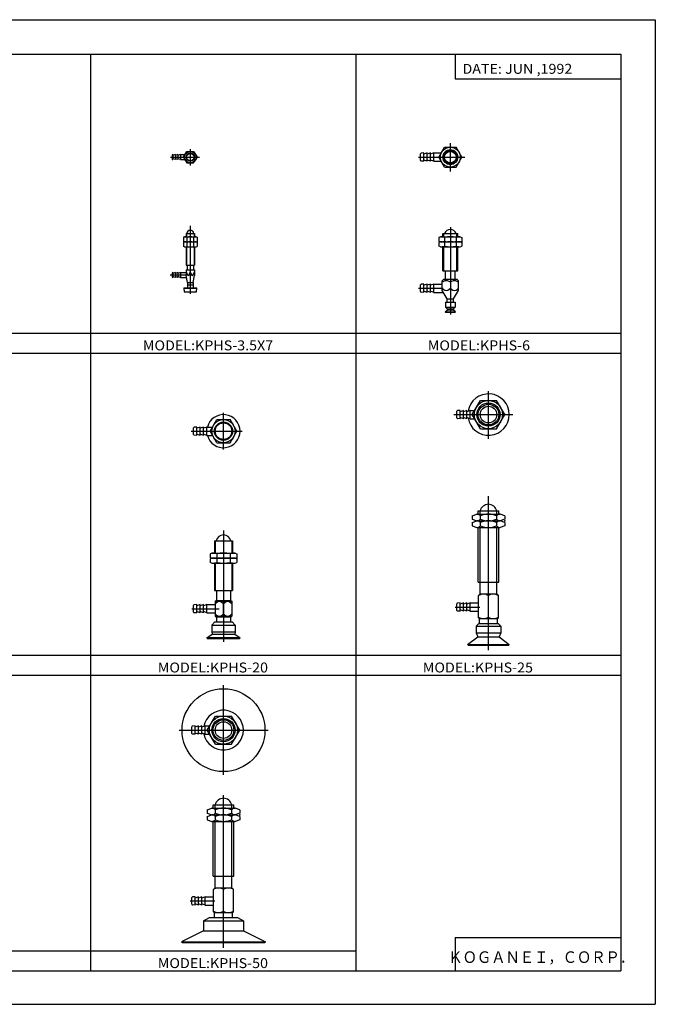
# Model space of a CAD drawing. Extents: x -420 to 420, y -297 to 297.
# Drawn here: x 37 to 420, y -297 to 297 of the extents above; entities that cross this region are included whole.
import ezdxf

# ---------------------------------------------------------------- set-up
doc = ezdxf.new("R2010")
doc.units = 0
doc.layers.get('0').update_dxf_attribs({"linetype": 'CONTINUOUS'})
doc.styles.get("Standard").update_dxf_attribs({"font": 'txt', "bigfont": 'BIGFONT'})

msp = doc.modelspace()

# ---------------------------------------------------------------- linework, layer by layer
for p, q in [((-420.5, 297), (420.5, 297)), ((420.5, 297), (420.5, -297)), ((-399.25, 276.25), (399.799988, 276.25)), ((80.179993, -276.75), (80.179993, 276.25)), ((239.98999, 276.25), (239.98999, -276.75)), ((299.799988, 276.25), (299.799988, 261.25)), ((399.799988, 276.25), (399.799988, -276.75)), ((299.799988, 261.25), (399.799988, 261.25)), ((289.966858, 214.083435), (293.430969, 220.083435)), ((293.430969, 220.083435), (300.359192, 220.083435)), ((296.895081, 205.391205), (296.895081, 222.486084)), ((303.823303, 214.08345), (300.359192, 220.08345)), ((128.191818, 214.083344), (145.528214, 214.083344)), ((129.084991, 215.18335), (129.084991, 212.983337)), ((129.584991, 215.583344), (129.584991, 212.583344)), ((131.084991, 215.583344), (129.584991, 215.037384)), ((131.084991, 215.583344), (131.084991, 212.583344)), ((132.584991, 215.583328), (131.084991, 215.037384)), ((132.584991, 215.583344), (132.584991, 212.583344)), ((134.084991, 215.583344), (132.584991, 215.037384)), ((134.084991, 215.583344), (134.084991, 212.583344)), ((134.084991, 215.583344), (136.909561, 215.583344)), ((136.043533, 214.083344), (138.06427, 217.583344)), ((136.043549, 214.083344), (138.06427, 210.583344)), ((138.06427, 217.583344), (142.105713, 217.583344)), ((140.084991, 218.919632), (140.084991, 208.995834)), ((142.105713, 217.583344), (144.12645, 214.083344)), ((142.105713, 210.583344), (144.126434, 214.083344)), ((277.7948, 214.083435), (305.706055, 214.083435)), ((278.895081, 212.067841), (278.895081, 216.09903)), ((280.895081, 216.58345), (279.274139, 216.498505)), ((280.895081, 211.583435), (280.895081, 216.583435)), ((282.895081, 216.583435), (280.895081, 215.855499)), ((282.895081, 211.583435), (282.895081, 216.583435)), ((284.895081, 216.583435), (282.895081, 215.855499)), ((284.895081, 211.583435), (284.895081, 216.583435)), ((286.895081, 216.583435), (284.895081, 215.855499)), ((286.895081, 211.583435), (286.895081, 216.583435)), ((286.895081, 216.583435), (291.410248, 216.583435)), ((293.430969, 208.083435), (289.966888, 214.083435)), ((300.359192, 208.083435), (303.823273, 214.083435)), ((131.084991, 212.583344), (129.584991, 213.129303)), ((132.584991, 212.583328), (131.084991, 213.129288)), ((134.084991, 212.583344), (132.584991, 213.129303)), ((134.084991, 212.583344), (136.909561, 212.583344)), ((138.06427, 210.583344), (142.105713, 210.583344)), ((280.895081, 211.583435), (279.274139, 211.668381)), ((282.895081, 211.583435), (280.895081, 212.311371)), ((284.895081, 211.583435), (282.895081, 212.311386)), ((286.895081, 211.583435), (284.895081, 212.311371)), ((286.895081, 211.583435), (291.410248, 211.583435)), ((293.430969, 208.083435), (300.359192, 208.083435)), ((140.085007, 172.69519), (140.085007, 131.578186)), ((137.585007, 168.000015), (142.585007, 168.000015)), ((137.585007, 168.000015), (137.585007, 166.000015)), ((137.835007, 168.000015), (137.835007, 166.000015)), ((140.085007, 168.333344), (140.085007, 161.76506)), ((142.335007, 168.000015), (142.335007, 166.000015)), ((142.585007, 168.000015), (142.585007, 166.000015)), ((292.395081, 168.000076), (301.395081, 168.000076)), ((292.395081, 166.000076), (292.395081, 168.000076)), ((292.895081, 166.000076), (292.895081, 168.000076)), ((296.895081, 171.839111), (296.895081, 119.180511)), ((300.895081, 166.000076), (300.895081, 168.000076)), ((301.395081, 166.000076), (301.395081, 168.000076)), ((136.585007, 166.000015), (136.043549, 165.802948)), ((136.043549, 165.802948), (136.043549, 163.197083)), ((136.585007, 163.000015), (136.043549, 163.197083)), ((136.585007, 163.000015), (136.043549, 162.802948)), ((136.043549, 162.802948), (136.043549, 160.197083)), ((136.585007, 166.000015), (143.585007, 166.000015)), ((136.585007, 163.000015), (143.585007, 163.000015)), ((136.585007, 163.000015), (143.585007, 163.000015)), ((138.064285, 165.802948), (138.064285, 163.197083)), ((138.064285, 162.802948), (138.064285, 160.197083)), ((140.085007, 165.333344), (140.085007, 158.76506)), ((142.105728, 165.802948), (142.105728, 163.191467)), ((142.105728, 162.802948), (142.105728, 160.191467)), ((143.585007, 166.000015), (144.126465, 165.802948)), ((143.585007, 163.000015), (144.126465, 163.197083)), ((143.585007, 163.000015), (144.126465, 162.802948)), ((144.126465, 165.802948), (144.126465, 163.197083)), ((144.126465, 162.802948), (144.126465, 160.197083)), ((290.895081, 166.000076), (289.966888, 165.662231)), ((289.966888, 165.662231), (289.966888, 163.337921)), ((290.895081, 163.000076), (289.966888, 163.337906)), ((290.895081, 163.000076), (289.966888, 162.662231)), ((289.966888, 162.662231), (289.966888, 160.337921)), ((290.895081, 166.000076), (302.895081, 166.000076)), ((290.895081, 163.000076), (302.895081, 163.000076)), ((290.895081, 163.000076), (302.895081, 163.000076)), ((293.430969, 165.662231), (293.430969, 163.337921)), ((293.430969, 162.662231), (293.430969, 160.337921)), ((300.359192, 165.662231), (300.359192, 163.337921)), ((300.359192, 162.662231), (300.359192, 160.337921)), ((302.895081, 166.000076), (303.823273, 165.662231)), ((302.895081, 163.000076), (303.823273, 163.337906)), ((302.895081, 163.000076), (303.823273, 162.662231)), ((303.823273, 165.662231), (303.823273, 163.337921)), ((303.823273, 162.662231), (303.823273, 160.337921)), ((136.585007, 160.000015), (136.043549, 160.197083)), ((136.585007, 160.000015), (143.585007, 160.000015)), ((137.585007, 160.000015), (137.585007, 149.000015)), ((137.835007, 160.000015), (137.835007, 149.000015)), ((142.335007, 160.000015), (142.335007, 149.000015)), ((142.585007, 160.000015), (142.585007, 149.000015)), ((143.585007, 160.000015), (144.126465, 160.197083)), ((290.895081, 160.000076), (289.966888, 160.337906)), ((290.895081, 160.000076), (302.895081, 160.000076)), ((292.395081, 145.500076), (292.395081, 160.000076)), ((292.895081, 145.500076), (292.895081, 160.000076)), ((300.895081, 145.500076), (300.895081, 160.000076)), ((301.395081, 145.500076), (301.395081, 160.000076)), ((302.895081, 160.000076), (303.823273, 160.337921)), ((137.585007, 149.000015), (142.585007, 149.000015)), ((138.235001, 149.000015), (138.235001, 146.000015)), ((141.935013, 149.000015), (141.935013, 146.000015)), ((127.954224, 143.000015), (138.853256, 143.000015)), ((129.085007, 144.100021), (129.085007, 141.900009)), ((129.585007, 144.500015), (129.585007, 141.500015)), ((131.085007, 144.500015), (129.585007, 143.954056)), ((131.085007, 144.500015), (131.085007, 141.500015)), ((132.585007, 144.500015), (131.085007, 143.954056)), ((132.585007, 144.500015), (132.585007, 141.500015)), ((134.085007, 144.500015), (132.585007, 143.954056)), ((134.085007, 144.500015), (134.085007, 141.500015)), ((134.085007, 144.500015), (137.585007, 144.500015)), ((137.585007, 146.000015), (137.585007, 142.753479)), ((137.585007, 146.000015), (142.585007, 146.000015)), ((138.335007, 138.500015), (137.585007, 142.753479)), ((141.835007, 138.500015), (142.585007, 142.753479)), ((142.585007, 146.000015), (142.585007, 142.753479)), ((292.395081, 145.500076), (301.395081, 145.500076)), ((293.895081, 140.500076), (293.895081, 145.500076)), ((299.895081, 140.500076), (299.895081, 145.500076)), ((131.085007, 141.500015), (129.585007, 142.045975)), ((132.585007, 141.500015), (131.085007, 142.045975)), ((134.085007, 141.500015), (132.585007, 142.045975)), ((134.085007, 141.500015), (137.80603, 141.500015)), ((138.335007, 138.500015), (141.835007, 138.500015)), ((138.335007, 138.500015), (138.335007, 137.000015)), ((138.335007, 137.000015), (138.335007, 135.300018)), ((138.335007, 137.000015), (141.835007, 137.000015)), ((141.835007, 138.500015), (141.835007, 137.000015)), ((141.835007, 137.000015), (141.835007, 135.300018)), ((278.895081, 132.984482), (278.895081, 137.015671)), ((280.895081, 137.500076), (279.274139, 137.415131)), ((280.895081, 132.500076), (280.895081, 137.500076)), ((282.895081, 137.500076), (280.895081, 136.772141)), ((282.895081, 132.500076), (282.895081, 137.500076)), ((284.895081, 137.500076), (282.895081, 136.772141)), ((284.895081, 132.500076), (284.895081, 137.500076)), ((286.895081, 137.500076), (284.895081, 136.772141)), ((286.895081, 132.500076), (286.895081, 137.500076)), ((286.895081, 137.500076), (291.895081, 137.500076)), ((292.895081, 140.500076), (291.895081, 139.500076)), ((291.895081, 133.696228), (291.895081, 139.500076)), ((292.895081, 140.500076), (300.895081, 140.500076)), ((301.895081, 139.500076), (300.895081, 140.500076)), ((301.895081, 133.696228), (301.895081, 139.500076)), ((136.085007, 135.000015), (136.38501, 135.300018)), ((136.085007, 135.000015), (136.285004, 132.800018)), ((136.085007, 135.000015), (144.085007, 135.000015)), ((136.285004, 132.800018), (143.88501, 132.800018)), ((136.38501, 135.300018), (143.785004, 135.300018)), ((144.085007, 135.000015), (143.785004, 135.300018)), ((143.88501, 132.800018), (144.085007, 135.000015)), ((277.7948, 135.000076), (292.627625, 135.000076)), ((280.895081, 132.500076), (279.274139, 132.585022)), ((282.895081, 132.500076), (280.895081, 133.228012)), ((284.895081, 132.500076), (282.895081, 133.228012)), ((286.895081, 132.500076), (284.895081, 133.228012)), ((286.895081, 132.500076), (292.585693, 132.500076)), ((294.895081, 128.500076), (291.895081, 133.696228)), ((298.895081, 128.500076), (301.895081, 133.696228)), ((293.895081, 126.500076), (293.895081, 123.500076)), ((293.895081, 126.500076), (299.895081, 126.500076)), ((294.895081, 128.500076), (298.895081, 128.500076)), ((294.895081, 126.500076), (294.895081, 128.500076)), ((298.895081, 126.500076), (298.895081, 128.500076)), ((299.895081, 126.500076), (299.895081, 123.500076)), ((293.695068, 120.700081), (294.895081, 121.707001)), ((293.895081, 120.500076), (293.695068, 120.700073)), ((293.695068, 120.700073), (300.095093, 120.700073)), ((293.895081, 123.500076), (299.895081, 123.500076)), ((294.895081, 122.500076), (293.895081, 123.500076)), ((293.895081, 120.500076), (299.895081, 120.500076)), ((294.895081, 122.500076), (294.895081, 121.707001)), ((294.895081, 122.500076), (298.895081, 122.500076)), ((298.895081, 121.707001), (294.895081, 121.707001)), ((298.895081, 122.500076), (299.895081, 123.500076)), ((298.895081, 122.500076), (298.895081, 121.707001)), ((300.095093, 120.700073), (298.895081, 121.707001)), ((299.895081, 120.500076), (300.095093, 120.700073)), ((-399.25, 107.916672), (399.799988, 107.916672)), ((-399.25, 95.916672), (399.799988, 95.916672)), ((319.894989, 44.233078), (319.894989, 72.89225)), ((310.080017, 58.749695), (314.987488, 67.24968)), ((314.987518, 67.249695), (324.80246, 67.249695)), ((329.709991, 58.749725), (324.802521, 67.249718)), ((160.084991, 37.729633), (160.084991, 59.782421)), ((300.894989, 56.7341), (300.894989, 60.765297)), ((302.894989, 61.249699), (301.274048, 61.164749)), ((304.894989, 61.249699), (302.894989, 60.521759)), ((302.894989, 56.249695), (302.894989, 61.249695)), ((304.894989, 56.249695), (304.894989, 61.249695)), ((306.894989, 61.249695), (304.894989, 60.521755)), ((308.894989, 61.249699), (306.894989, 60.521759)), ((306.894989, 56.249695), (306.894989, 61.249695)), ((308.894989, 56.249695), (308.894989, 61.249695)), ((308.894989, 61.249695), (311.523407, 61.249695)), ((152.00209, 48.74968), (156.043549, 55.74968)), ((156.043533, 55.749676), (164.12645, 55.749676)), ((168.167908, 48.749683), (164.12645, 55.749683)), ((298.974915, 58.749695), (334.606934, 58.749695)), ((302.894989, 56.249699), (301.274048, 56.334648)), ((304.894989, 56.249699), (302.894989, 56.977642)), ((306.894989, 56.249695), (304.894989, 56.977638)), ((308.894989, 56.249702), (306.894989, 56.977642)), ((308.894989, 56.249695), (311.523407, 56.249695)), ((314.987518, 50.24971), (310.080048, 58.749706)), ((324.80246, 50.249691), (329.70993, 58.74968)), ((140.527222, 48.749676), (171.356247, 48.749676)), ((142.084991, 46.734081), (142.084991, 50.765278)), ((144.084991, 51.249676), (142.46405, 51.164726)), ((146.084991, 51.24968), (144.084991, 50.521736)), ((144.084991, 46.249676), (144.084991, 51.249676)), ((146.084991, 46.249676), (146.084991, 51.249676)), ((148.084991, 51.249672), (146.084991, 50.521732)), ((148.084991, 46.249676), (148.084991, 51.249676)), ((150.084991, 51.249676), (148.084991, 50.521736)), ((150.084991, 46.249676), (150.084991, 51.249676)), ((150.084991, 51.249676), (153.445465, 51.249676)), ((156.043549, 41.749676), (152.00209, 48.74968)), ((164.12645, 41.74968), (168.167892, 48.74968)), ((314.987518, 50.249695), (324.80246, 50.249695)), ((144.084991, 46.249668), (142.46405, 46.334618)), ((146.084991, 46.249676), (144.084991, 46.977615)), ((148.084991, 46.249676), (146.084991, 46.977615)), ((150.084991, 46.249676), (148.084991, 46.977615)), ((150.084991, 46.249676), (153.445465, 46.249676)), ((156.043533, 41.749676), (164.12645, 41.749676)), ((319.89502, -83.29895), (319.89502, 9.500011)), ((313.64502, 0.666676), (326.14502, 0.666676)), ((313.64502, -1.333324), (313.64502, 0.666676)), ((314.89502, -1.333324), (314.89502, 0.666676)), ((324.89502, -1.333324), (324.89502, 0.666676)), ((326.14502, -1.333324), (326.14502, 0.666676)), ((310.080078, -2.333321), (312.827545, -1.333321)), ((310.080078, -2.333324), (310.080078, -4.333324)), ((310.080078, -4.333327), (312.827545, -5.333327)), ((310.080078, -6.333323), (312.827545, -5.333323)), ((312.827545, -1.333324), (326.962494, -1.333324)), ((312.827545, -5.333324), (326.962494, -5.333324)), ((314.987549, -4.333324), (314.987549, -2.333324)), ((324.80249, -2.333324), (324.80249, -4.333324)), ((329.709991, -2.33332), (326.962494, -1.33332)), ((329.709961, -4.333327), (326.962494, -5.333326)), ((329.709961, -6.333322), (326.962494, -5.333323)), ((329.709961, -2.333324), (329.709961, -4.333324)), ((160.084976, -11.213366), (160.084976, -78.2491)), ((310.080078, -6.333324), (310.080078, -8.333324)), ((310.080078, -8.333332), (312.827545, -9.333332)), ((312.827545, -9.333324), (326.962494, -9.333324)), ((313.64502, -42.333324), (313.64502, -9.333324)), ((314.89502, -42.333324), (314.89502, -9.333324)), ((314.987549, -8.333324), (314.987549, -6.333324)), ((324.80249, -6.333324), (324.80249, -8.333324)), ((324.89502, -42.333324), (324.89502, -9.333324)), ((326.14502, -42.333324), (326.14502, -9.333324)), ((329.709961, -8.333327), (326.962494, -9.333326)), ((329.709961, -6.333324), (329.709961, -8.333324)), ((154.584976, -17.333326), (154.584976, -24.833326)), ((154.584976, -17.333326), (165.584976, -17.333326)), ((155.084976, -17.333326), (155.084976, -24.833326)), ((165.084976, -17.333326), (165.084976, -24.833326)), ((165.584976, -17.333326), (165.584976, -24.833326)), ((153.084976, -24.83333), (152.002075, -25.227476)), ((152.002075, -25.227472), (152.002075, -27.439184)), ((153.084976, -27.833324), (152.002075, -27.439182)), ((153.084976, -27.833326), (152.002075, -28.227472)), ((152.002075, -28.227472), (152.002075, -30.439184)), ((153.084976, -24.833326), (167.084976, -24.833326)), ((153.084976, -27.833326), (167.084976, -27.833326)), ((156.043518, -25.227472), (156.043518, -27.439184)), ((156.043518, -28.227472), (156.043518, -30.439184)), ((164.126434, -25.227476), (164.126434, -27.439184)), ((164.126434, -28.227476), (164.126434, -30.439184)), ((167.084976, -24.83333), (168.167877, -25.227476)), ((167.084976, -27.833324), (168.167877, -27.439182)), ((167.084976, -27.833326), (168.167877, -28.227472)), ((168.167877, -25.227472), (168.167877, -27.439184)), ((168.167877, -28.227472), (168.167877, -30.439184)), ((153.084976, -30.833323), (152.002075, -30.43918)), ((153.084976, -30.833326), (167.084976, -30.833326)), ((154.584976, -30.833326), (154.584976, -47.333328)), ((155.084976, -30.833326), (155.084976, -47.333328)), ((165.084976, -30.833326), (165.084976, -47.333328)), ((165.584976, -30.833326), (165.584976, -47.333328)), ((167.084976, -30.833323), (168.167877, -30.43918)), ((154.584976, -47.333328), (165.584976, -47.333328)), ((155.834976, -47.333328), (155.834976, -53.333328)), ((164.334976, -47.333328), (164.334976, -53.333328)), ((313.64502, -42.333324), (326.14502, -42.333324)), ((314.89502, -49.333324), (314.89502, -42.333324)), ((324.89502, -49.333324), (324.89502, -42.333324)), ((155.084976, -53.833324), (155.584976, -53.333324)), ((155.584976, -53.333328), (164.584976, -53.333328)), ((164.584976, -53.333328), (165.084976, -53.833324)), ((314.89502, -49.333324), (313.89502, -50.333321)), ((313.89502, -63.833324), (313.89502, -50.333324)), ((314.89502, -49.333324), (324.89502, -49.333324)), ((325.89502, -50.333324), (324.89502, -49.333321)), ((325.89502, -63.833324), (325.89502, -50.333324)), ((141.048096, -58.333328), (157.455185, -58.333328)), ((142.084976, -60.348923), (142.084976, -56.317726)), ((144.084976, -55.833328), (142.46405, -55.918278)), ((146.084976, -55.833324), (144.084976, -56.561264)), ((144.084976, -60.833328), (144.084976, -55.833328)), ((146.084976, -60.833328), (146.084976, -55.833328)), ((148.084976, -55.833328), (146.084976, -56.561268)), ((150.084976, -55.833324), (148.084976, -56.561264)), ((148.084976, -60.833328), (148.084976, -55.833328)), ((150.084976, -60.833328), (150.084976, -55.833328)), ((150.084976, -55.833328), (155.084976, -55.833328)), ((155.084976, -53.833328), (155.084976, -62.833328)), ((155.084976, -53.833328), (165.084976, -53.833328)), ((160.084976, -61.490982), (160.084976, -55.175667)), ((165.084976, -53.833328), (165.084976, -62.833328)), ((299.794739, -57.333324), (314.627563, -57.333324)), ((300.89502, -59.348923), (300.89502, -55.317722)), ((302.89502, -54.833324), (301.274078, -54.918274)), ((304.89502, -54.833321), (302.89502, -55.56126)), ((302.89502, -59.833324), (302.89502, -54.833324)), ((304.89502, -59.833328), (302.89502, -59.105389)), ((304.89502, -59.833324), (304.89502, -54.833324)), ((306.89502, -54.833324), (304.89502, -55.561264)), ((306.89502, -59.833328), (304.89502, -59.105389)), ((308.89502, -54.833321), (306.89502, -55.561264)), ((306.89502, -59.833324), (306.89502, -54.833324)), ((308.89502, -59.833328), (306.89502, -59.105389)), ((308.89502, -59.833324), (308.89502, -54.833324)), ((308.89502, -54.833324), (313.89502, -54.833324)), ((144.084976, -60.833321), (142.46405, -60.748367)), ((146.084976, -60.833336), (144.084976, -60.105392)), ((148.084976, -60.833328), (146.084976, -60.105392)), ((150.084976, -60.833328), (148.084976, -60.105392)), ((150.084976, -60.833328), (155.084976, -60.833328)), ((155.084976, -62.833321), (155.584976, -63.333328)), ((155.084976, -62.833328), (165.084976, -62.833328)), ((155.584976, -63.333328), (164.584976, -63.333328)), ((155.834976, -63.333328), (155.834976, -66.333328)), ((164.334976, -63.333328), (164.334976, -66.333328)), ((164.584976, -63.333328), (165.084976, -62.833321)), ((302.89502, -59.833324), (301.274078, -59.748371)), ((308.89502, -59.833324), (313.89502, -59.833324)), ((313.89502, -63.833328), (314.39502, -64.333328)), ((314.39502, -64.333328), (325.39502, -64.333328)), ((314.39502, -67.333328), (314.39502, -64.333328)), ((325.39502, -64.333321), (325.89502, -63.833324)), ((325.39502, -67.333328), (325.39502, -64.333328)), ((154.834976, -66.333328), (153.084976, -68.333328)), ((153.084976, -68.333328), (153.084976, -72.333328)), ((153.084976, -68.333328), (167.084976, -68.333328)), ((153.084976, -68.333328), (167.084976, -68.333328)), ((154.834976, -66.333328), (165.334976, -66.333328)), ((154.834976, -66.333328), (165.334976, -66.333328)), ((167.084976, -68.333328), (165.334976, -66.333328)), ((167.084976, -68.333328), (167.084976, -72.333328)), ((314.14502, -67.333313), (312.39502, -68.833313)), ((312.39502, -68.833328), (312.39502, -72.833328)), ((312.39502, -68.833328), (327.39502, -68.833328)), ((314.14502, -67.333328), (325.64502, -67.333328)), ((325.64502, -67.333328), (327.39502, -68.833328)), ((327.39502, -68.833328), (327.39502, -72.833328)), ((150.084976, -75.900322), (153.297668, -73.73333)), ((150.334976, -76.333328), (150.084976, -75.900314)), ((170.084976, -75.900314), (150.084976, -75.900314)), ((150.334976, -76.333328), (169.834976, -76.333328)), ((153.084976, -72.333328), (167.084976, -72.333328)), ((153.084976, -72.333328), (153.297668, -73.73333)), ((153.297668, -73.73333), (166.872284, -73.73333)), ((167.084976, -72.333321), (166.872284, -73.733322)), ((166.872284, -73.733337), (170.084976, -75.900322)), ((169.834976, -76.333328), (170.084976, -75.900314)), ((307.346344, -79.936981), (313.455627, -75.333328)), ((312.39502, -72.833328), (327.39502, -72.833328)), ((312.39502, -72.833328), (313.455627, -75.333328)), ((313.455627, -75.333328), (326.334412, -75.333328)), ((327.39502, -72.833328), (326.334412, -75.333328)), ((326.334412, -75.333328), (332.39502, -79.900314)), ((307.39502, -79.900314), (307.64502, -80.333328)), ((307.39502, -79.900314), (332.39502, -79.900314)), ((307.64502, -80.333328), (332.14502, -80.333328)), ((332.14502, -80.333328), (332.39502, -79.900314)), ((-399.25, -86.416656), (399.799988, -86.416656)), ((-399.25, -98.416656), (399.799988, -98.416656)), ((160.085007, -158.617004), (160.085007, -104.417007)), ((150.270035, -131.583679), (155.177505, -123.083694)), ((155.177536, -123.083679), (164.992493, -123.083679)), ((169.899994, -131.583649), (164.992523, -123.083656)), ((141.085007, -133.599274), (141.085007, -129.568085)), ((143.085007, -129.083679), (141.464066, -129.168625)), ((143.085007, -134.083679), (143.085007, -129.083679)), ((145.085007, -129.083679), (143.085007, -129.811615)), ((145.085007, -134.083679), (145.085007, -129.083679)), ((147.085007, -129.083679), (145.085007, -129.811615)), ((147.085007, -134.083679), (147.085007, -129.083679)), ((149.085007, -129.083679), (147.085007, -129.811615)), ((149.085007, -134.083679), (149.085007, -129.083679)), ((149.085007, -129.083679), (151.713425, -129.083679)), ((133.291992, -131.583679), (187.001663, -131.583679)), ((143.085007, -134.083679), (141.464081, -133.998718)), ((145.085007, -134.083679), (143.085007, -133.355728)), ((147.085007, -134.083679), (145.085007, -133.355743)), ((149.085007, -134.083679), (147.085007, -133.355728)), ((149.085007, -134.083679), (151.71344, -134.083679)), ((155.177536, -140.083664), (150.270065, -131.583664)), ((164.992477, -140.083679), (169.899948, -131.583694)), ((155.177536, -140.083679), (164.992477, -140.083679)), ((160.084991, -262.996399), (160.084991, -170.799988)), ((153.834991, -176.666656), (166.334991, -176.666656)), ((153.834991, -178.666656), (153.834991, -176.666656)), ((155.084991, -178.666656), (155.084991, -176.666656)), ((165.084991, -178.666656), (165.084991, -176.666656)), ((166.334991, -178.666656), (166.334991, -176.666656)), ((150.270035, -179.666656), (153.017502, -178.666656)), ((150.270035, -179.666656), (150.270035, -181.666656)), ((150.270035, -181.666656), (153.017517, -182.666656)), ((150.270035, -183.666656), (153.017502, -182.666656)), ((150.270035, -183.666656), (150.270035, -185.666656)), ((153.017517, -178.666656), (167.152466, -178.666656)), ((153.017517, -182.666656), (167.152466, -182.666656)), ((155.177505, -181.666656), (155.177505, -179.666656)), ((155.177505, -185.666656), (155.177505, -183.666656)), ((164.992462, -179.666656), (164.992462, -181.666656)), ((164.992462, -183.666656), (164.992462, -185.666656)), ((169.899933, -181.666656), (167.152466, -182.666656)), ((169.899948, -179.666656), (167.152481, -178.666656)), ((169.899948, -183.666656), (167.152481, -182.666656)), ((169.899948, -179.666656), (169.899948, -181.666656)), ((169.899948, -183.666656), (169.899948, -185.666656)), ((150.270035, -185.666672), (153.017517, -186.666656)), ((153.017517, -186.666656), (167.152466, -186.666656)), ((153.834991, -219.666656), (153.834991, -186.666656)), ((155.084991, -219.666656), (155.084991, -186.666656)), ((165.084991, -219.666656), (165.084991, -186.666656)), ((166.334991, -219.666656), (166.334991, -186.666656)), ((169.899948, -185.666656), (167.152466, -186.666656)), ((153.834991, -219.666656), (166.334991, -219.666656)), ((155.084991, -226.666656), (155.084991, -219.666656)), ((165.084991, -226.666656), (165.084991, -219.666656)), ((155.084991, -226.666656), (154.084991, -227.666656)), ((154.084991, -241.166656), (154.084991, -227.666656)), ((155.084991, -226.666656), (165.084991, -226.666656)), ((166.084991, -227.666656), (165.084991, -226.666656)), ((166.084991, -241.166656), (166.084991, -227.666656)), ((139.984695, -234.666656), (154.817535, -234.666656)), ((141.084991, -236.682251), (141.084991, -232.651062)), ((143.084991, -232.166656), (141.46405, -232.251602)), ((143.084991, -237.166656), (141.46405, -237.081696)), ((143.084991, -237.166656), (143.084991, -232.166656)), ((145.084991, -232.166656), (143.084991, -232.894592)), ((145.084991, -237.166656), (143.084991, -236.438721)), ((145.084991, -237.166656), (145.084991, -232.166656)), ((147.084991, -232.166656), (145.084991, -232.894592)), ((147.084991, -237.166656), (145.084991, -236.438721)), ((147.084991, -237.166656), (147.084991, -232.166656)), ((149.084991, -232.166656), (147.084991, -232.894592)), ((149.084991, -237.166656), (147.084991, -236.438721)), ((149.084991, -237.166656), (149.084991, -232.166656)), ((149.084991, -232.166656), (154.084991, -232.166656)), ((149.084991, -237.166656), (154.084991, -237.166656)), ((154.084991, -241.166656), (154.584991, -241.666656)), ((154.584991, -241.666656), (165.584991, -241.666656)), ((154.584991, -244.666656), (154.584991, -241.666656)), ((165.584991, -241.666656), (166.084991, -241.166656)), ((165.584991, -244.666656), (165.584991, -241.666656)), ((148.084991, -246.666656), (151.584991, -244.666656)), ((148.084991, -246.666656), (148.084991, -252.666656)), ((148.084991, -246.666656), (172.084991, -246.666656)), ((151.584991, -244.666656), (168.584991, -244.666656)), ((168.584991, -244.666656), (172.084991, -246.666656)), ((172.084991, -246.666656), (172.084991, -252.666656)), ((148.084991, -252.666656), (134.834991, -259.233643)), ((148.084991, -252.666656), (172.084991, -252.666656)), ((148.084991, -252.666656), (172.084991, -252.666656)), ((172.084991, -252.666656), (185.334991, -259.233643)), ((134.834991, -259.233643), (135.084991, -259.666656)), ((134.834991, -259.233643), (185.334991, -259.233643)), ((135.084991, -259.666656), (185.084991, -259.666656)), ((185.084991, -259.666656), (185.334991, -259.233643)), ((299.799988, -256.75), (299.799988, -276.75)), ((299.799988, -256.75), (399.799988, -256.75)), ((-399.25, -264.75), (239.98999, -264.75)), ((-399.25, -276.75), (399.799988, -276.75)), ((-420.5, -297), (420.5, -297))]:
    msp.add_line(p, q)
for points in [[(137.585007, 144.946854), (137.898315, 144.018509), (138.335648, 143.142288), (138.835007, 142.753479), (139.334366, 143.142288), (139.771698, 144.018509), (140.085007, 144.946854)], [(140.085007, 144.946854), (140.398315, 144.018509), (140.835648, 143.142288), (141.335007, 142.753479), (141.834366, 143.142288), (142.271698, 144.018509), (142.585007, 144.946854)], [(296.895081, 138.726578), (296.11261, 139.131119), (295.269104, 139.401535), (294.395081, 139.500076), (293.521057, 139.401535), (292.677551, 139.131119), (291.895081, 138.726578)], [(301.895081, 138.726578), (301.11261, 139.131119), (300.269104, 139.401535), (299.395081, 139.500076), (298.521057, 139.401535), (297.677551, 139.131119), (296.895081, 138.726578)], [(291.895081, 135.03598), (292.623779, 134.381393), (293.478027, 133.889954), (294.395081, 133.696228), (295.312134, 133.889954), (296.166382, 134.381393), (296.895081, 135.03598)], [(296.895081, 135.03598), (297.623779, 134.381393), (298.478027, 133.889954), (299.395081, 133.696228), (300.312134, 133.889954), (301.166382, 134.381393), (301.895081, 135.03598)], [(313.89502, -50.261524), (314.590942, -49.884117), (315.333221, -49.59087), (316.106384, -49.400898), (316.89502, -49.333324), (317.683655, -49.400898), (318.456818, -49.59087), (319.199097, -49.884117), (319.89502, -50.261524)], [(319.89502, -50.261524), (320.590942, -49.884117), (321.333221, -49.59087), (322.106384, -49.400898), (322.89502, -49.333324), (323.683655, -49.400898), (324.456818, -49.59087), (325.199097, -49.884117), (325.89502, -50.261524)], [(155.084976, -55.175667), (155.813446, -54.520004), (156.667755, -54.027519), (157.584976, -53.833328), (158.502197, -54.027519), (159.356506, -54.520004), (160.084976, -55.175667)], [(160.084976, -55.175667), (160.813446, -54.520004), (161.667755, -54.027519), (162.584976, -53.833328), (163.502197, -54.027519), (164.356506, -54.520004), (165.084976, -55.175667)], [(155.084976, -61.490982), (155.813446, -62.146648), (156.667755, -62.639137), (157.584976, -62.833328), (158.502197, -62.639137), (159.356506, -62.146648), (160.084976, -61.490982)], [(160.084976, -61.490982), (160.813446, -62.146648), (161.667755, -62.639137), (162.584976, -62.833328), (163.502197, -62.639137), (164.356506, -62.146648), (165.084976, -61.490982)], [(313.89502, -63.405125), (314.590942, -63.782532), (315.333221, -64.075783), (316.106384, -64.265755), (316.89502, -64.333328), (317.683655, -64.265755), (318.456818, -64.075783), (319.199097, -63.782532), (319.89502, -63.405125)], [(319.89502, -63.405125), (320.590942, -63.782532), (321.333221, -64.075783), (322.106384, -64.265755), (322.89502, -64.333328), (323.683655, -64.265755), (324.456818, -64.075783), (325.199097, -63.782532), (325.89502, -63.405125)], [(154.084991, -227.594849), (154.780914, -227.217438), (155.523193, -226.924194), (156.296371, -226.734222), (157.084991, -226.666656), (157.873611, -226.734222), (158.64679, -226.924194), (159.389069, -227.217438), (160.084991, -227.594849)], [(160.084991, -227.594849), (160.780914, -227.217438), (161.523193, -226.924194), (162.296371, -226.734222), (163.084991, -226.666656), (163.873611, -226.734222), (164.64679, -226.924194), (165.389069, -227.217438), (166.084991, -227.594849)], [(154.084991, -240.738464), (154.780914, -241.115875), (155.523193, -241.409119), (156.296371, -241.599091), (157.084991, -241.666656), (157.873611, -241.599091), (158.64679, -241.409119), (159.389069, -241.115875), (160.084991, -240.738464)], [(160.084991, -240.738464), (160.780914, -241.115875), (161.523193, -241.409119), (162.296371, -241.599091), (163.084991, -241.666656), (163.873611, -241.599091), (164.64679, -241.409119), (165.389069, -241.115875), (166.084991, -240.738464)]]:
    msp.add_lwpolyline(points)
for centre, radius in [((296.895081, 214.083435), 6), ((140.084991, 214.083344), 3.5), ((140.084991, 214.083344), 2.5), ((140.084991, 214.083344), 2.25), ((296.895081, 214.083435), 4.5), ((296.895081, 214.083435), 4), ((296.895081, 214.083435), 3.5), ((319.894989, 58.749695), 8.5), ((319.894989, 58.749695), 7), ((319.894989, 58.749695), 6.25), ((319.894989, 58.749695), 5), ((160.084991, 48.749676), 7), ((160.084991, 48.749676), 5.5), ((160.084991, 48.749676), 5), ((160.085007, -131.583679), 25), ((160.085007, -131.583679), 8.5), ((160.085007, -131.583679), 7), ((160.085007, -131.583679), 6.25), ((160.085007, -131.583679), 5)]:
    msp.add_circle(centre, radius)
for centre, radius, start, end in [((129.484985, 215.18335), 0.399994, 90, 180), ((138.334991, 214.083344), 2.250002, 121.882401, 138.189636), ((141.834991, 214.083344), 2.249993, 1.882149, 58.117931), ((141.834991, 214.083344), 2.249994, 301.88208, 358.117859), ((279.295074, 216.09903), 0.400008, 93.000038, 179.997818), ((129.484985, 212.983337), 0.399994, 179.997818, 270), ((138.334991, 214.083344), 2.249998, 221.810364, 238.117935), ((279.295074, 212.067841), 0.399994, 180, 266.999847), ((140.085007, 167.790009), 2.209998, 5.452803, 174.547195), ((296.895081, 166.800079), 3.699999, 18.924601, 161.075394), ((136.584442, 160.184891), 5.815127, 75.132721, 89.994438), ((136.585022, 168.650406), 5.650391, 269.999847, 285.176788), ((136.584442, 157.184891), 5.815127, 75.132721, 89.994438), ((140.085007, 173.458603), 10.458591, 258.859741, 281.072113), ((140.085007, 155.541428), 10.458591, 78.859726, 101.072121), ((140.085007, 152.541428), 10.458591, 78.859726, 101.072121), ((143.585571, 168.81514), 5.815127, 255.132721, 269.994446), ((143.584991, 160.349625), 5.650391, 89.999847, 105.176788), ((143.584991, 157.349625), 5.650391, 89.999847, 105.176788), ((290.888824, 156.266785), 9.73329, 74.859886, 89.963173), ((290.888824, 153.266785), 9.73329, 74.859886, 89.963173), ((290.895081, 172.686554), 9.686478, 270, 285.176697), ((296.895081, 180.929031), 17.928949, 258.859619, 281.140381), ((296.895081, 148.07132), 17.928755, 78.859512, 101.140488), ((296.895081, 145.07132), 17.928755, 78.859512, 101.140488), ((302.901245, 156.267517), 9.732561, 90.036293, 105.140724), ((302.901245, 153.267517), 9.732561, 90.036293, 105.140724), ((302.895081, 172.686554), 9.686468, 254.823288, 270), ((136.585022, 165.650406), 5.650391, 269.999847, 285.176788), ((140.085007, 170.458603), 10.458591, 258.859741, 281.072113), ((143.585571, 165.81514), 5.815127, 255.132721, 269.994446), ((290.895081, 169.686554), 9.686478, 270, 285.176697), ((296.895081, 177.929031), 17.928949, 258.859619, 281.140381), ((302.895081, 169.686554), 9.686468, 254.823288, 270), ((129.485001, 144.100021), 0.399994, 90, 180), ((129.485001, 141.900009), 0.399994, 180, 270), ((279.295074, 137.015671), 0.400008, 93.000038, 180), ((279.295074, 132.984482), 0.399994, 180, 266.999969), ((319.894989, 58.749695), 12.499986, 189.269348, 170.730606), ((301.294983, 60.765297), 0.4, 93.000092, 180), ((160.084991, 48.749676), 10.000005, 194.477478, 165.522522), ((301.294983, 56.7341), 0.399994, 180, 266.999908), ((142.484985, 50.765278), 0.4, 93.000092, 180), ((142.484985, 46.734081), 0.399994, 180, 266.999908), ((319.89502, -0.458324), 5.125, 12.680384, 167.319641), ((312.827087, -4.16708), 2.83377, 40.32391, 89.990746), ((312.827545, -2.500523), 2.832802, 270, 319.684784), ((312.827087, -8.16708), 2.83377, 40.32391, 89.990746), ((319.89502, 7.208347), 12.541667, 246.964996, 293.035004), ((319.89502, -13.874996), 12.541668, 66.965004, 113.034996), ((319.89502, -17.874996), 12.541668, 66.965004, 113.034996), ((326.962494, -4.166138), 2.832813, 90, 139.684631), ((326.962494, -8.166138), 2.832813, 90, 139.684616), ((326.963135, -2.499176), 2.834164, 220.327576, 269.98703), ((312.827545, -6.500523), 2.832802, 270, 319.684784), ((319.89502, 3.208347), 12.541667, 246.964996, 293.035004), ((326.963135, -6.499176), 2.834164, 220.327576, 269.98703), ((160.084976, -18.476183), 4.642857, 14.250026, 165.75), ((153.091202, -36.087379), 11.254055, 74.791428, 90.031776), ((153.091202, -39.087379), 11.254055, 74.791428, 90.031776), ((153.081345, -16.505121), 11.328206, 270.018372, 285.158356), ((160.084976, -45.750305), 20.916979, 78.859573, 101.140427), ((160.084976, -48.750305), 20.916979, 78.859573, 101.140427), ((160.084976, -6.916151), 20.917177, 258.85968, 281.14032), ((167.081558, -16.558004), 11.275322, 254.805939, 270.017365), ((167.092255, -36.18885), 11.355524, 90.036728, 105.140091), ((167.092255, -39.18885), 11.355524, 90.036728, 105.140091), ((153.081345, -19.505121), 11.328206, 270.018372, 285.158356), ((160.084976, -9.916151), 20.917177, 258.85968, 281.14032), ((167.081558, -19.558004), 11.275322, 254.805939, 270.017365), ((142.48497, -56.317726), 0.4, 93.000092, 180), ((301.295013, -55.317722), 0.4, 93.000092, 180), ((301.295013, -59.348923), 0.399994, 180, 266.999908), ((142.48497, -60.348923), 0.399994, 180, 266.999908), ((160.085007, -131.583679), 12.000008, 190.616364, 169.38356), ((141.485001, -129.568085), 0.400008, 93.000038, 179.997818), ((141.485001, -133.599274), 0.399994, 180, 266.999847), ((160.084991, -177.791656), 5.125, 12.680384, 167.319611), ((153.017517, -179.833862), 2.832794, 270, 319.684906), ((153.017075, -181.500412), 2.833747, 40.324314, 89.991051), ((153.017075, -185.500412), 2.833747, 40.324314, 89.991051), ((160.084991, -170.124985), 12.541675, 246.964935, 293.035004), ((160.084991, -191.208328), 12.541669, 66.965004, 113.035057), ((160.084991, -195.208328), 12.541669, 66.965004, 113.035057), ((167.152466, -181.499466), 2.832809, 90, 139.684677), ((167.153091, -179.832504), 2.834155, 220.327835, 269.987366), ((167.152466, -185.499466), 2.832809, 90, 139.684677), ((153.017517, -183.833862), 2.832794, 270, 319.684906), ((160.084991, -174.124985), 12.541675, 246.964935, 293.035004), ((167.153091, -183.832504), 2.834155, 220.327835, 269.987366), ((141.484985, -232.651062), 0.400008, 93.000038, 180), ((141.484985, -236.682251), 0.399994, 180, 266.999969)]:
    msp.add_arc(centre, radius, start, end)
for p in [(140.084991, 214.083344), (144.12645, 214.083344), (296.895081, 214.083435), (303.823273, 214.083435), (140.085007, 163.000015), (144.126465, 163.000015), (296.895081, 163.000076), (303.823273, 163.000076), (319.894989, 58.749695), (329.709991, 58.749695), (160.084991, 48.749676), (168.167908, 48.749676), (319.89502, -5.333324), (329.709961, -5.333324), (160.084976, -27.833326), (168.167877, -27.833326), (160.085007, -131.583679), (169.900009, -131.583679), (160.084991, -172.666656), (160.084991, -182.666656), (169.899948, -182.666656)]:
    msp.add_point(p)

# ---------------------------------------------------------------- texts
at = {"width": 1.052632}
for s, p in [('DATE: JUN ,1992', (304.193115, 264.350006)), ('MODEL:KPHS-3.5X7', (111.478111, 97.51667)), ('MODEL:KPHS-6', (283.288116, 97.51667)), ('MODEL:KPHS-20', (120.478111, -96.816658)), ('MODEL:KPHS-25', (280.288116, -96.816658)), ('MODEL:KPHS-50', (120.478111, -275.149994))]:
    msp.add_text(s, height=6, dxfattribs=at).set_placement(p)
at = {"oblique": 15, "width": 0.902367}
msp.add_text('ＫＯＧＡＮＥＩ，ＣＯＲＰ．', height=7, dxfattribs=at).set_placement((295.700867, -272.049988))

doc.saveas('drawing.dxf')
